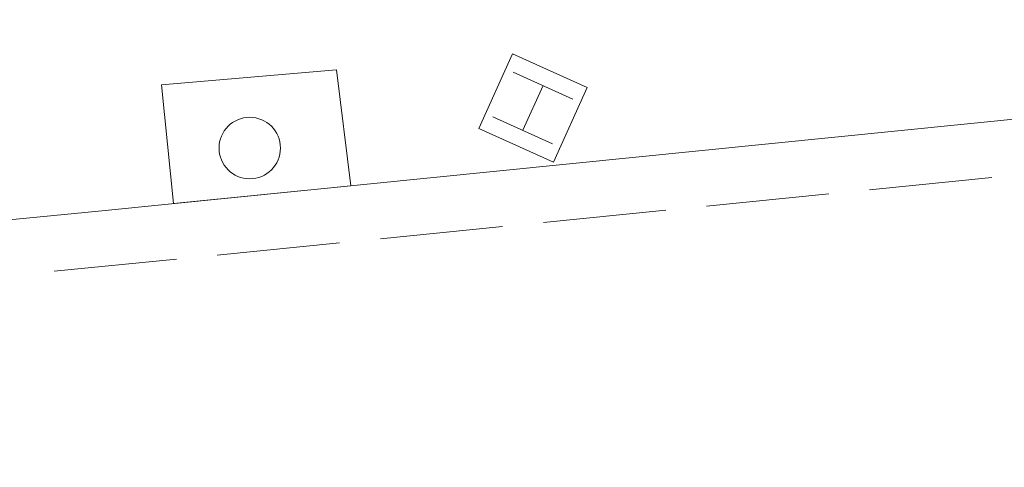
# Model space of a CAD drawing. Extents: x 0 to 663381, y 0 to 356400.
# Drawn here: x 212398 to 224419, y 31118 to 36579 of the extents above; entities that cross this region are included whole.
import ezdxf

# ---------------------------------------------------------------- set-up
doc = ezdxf.new("R2010")
doc.units = 0
doc.layers.add('【参照用】DMデータ$0$D-BGD', color=253, linetype='Continuous', lineweight=18)
doc.layers.add('【参照用】DMデータ$0$D-BGD02', color=5, linetype='Continuous', lineweight=18)

msp = doc.modelspace()

# ---------------------------------------------------------------- linework, layer by layer
at = {"layer": '【参照用】DMデータ$0$D-BGD', "linetype": 'Continuous'}
for points in [[(224266.7253, 34652.2947), (222773.6615, 34502.7989)], [(222275.9736, 34452.967), (220782.9097, 34303.4712)], [(220285.2218, 34253.6393), (218792.158, 34104.1436)], [(218294.47, 34054.3116), (216801.4062, 33904.8159)], [(216303.7183, 33854.984), (214810.6545, 33705.4882)], [(214312.9665, 33655.6563), (212817.9738, 33510.0023)]]:
    msp.add_lwpolyline(points, dxfattribs=at)
at = {"layer": '【参照用】DMデータ$0$D-BGD02', "color": 8, "linetype": 'Continuous'}
for points in [[(243022.1331, 36579.2603), (237666.1192, 36515.9143), (236196.5091, 36535.8901), (213360.6032, 34243.3142)], [(218415.0867, 36164.4504), (218002.5982, 35253.4876)], [(218415.0867, 36164.4504), (219326.0495, 35751.9619)], [(218423.6853, 35941.009), (219152.4556, 35611.0182)], [(218540.5773, 35229.4359), (218788.0704, 35776.0136)], [(218913.561, 34840.9991), (219326.0495, 35751.9619)], [(218176.1922, 35394.4313), (218904.9625, 35064.4405)], [(218002.5982, 35253.4876), (218913.561, 34840.9991)], [(106638.1076, 31117.8322), (110747.8133, 31306.4169), (111363.6006, 31330.5615), (113936.5128, 31354.386), (127836.9299, 31571.9996), (133133.8171, 31659.9229), (134653.2885, 31670.0612), (136048.991, 31651.7166), (144354.1909, 31823.1841), (154569.5708, 32237.3319), (160663.6268, 32427.5395), (162845.1888, 32491.3519), (178368.0273, 32951.3132), (180584.7206, 33044.2253), (206486.557, 33574.2035), (213360.6032, 34243.3142)]]:
    msp.add_lwpolyline(points, dxfattribs=at)
msp.add_lwpolyline([(214277.2102, 34335.4257), (214130.2069, 35782.946), (216266.4078, 35967.1925), (216440.3437, 34552.4843)], close=True, dxfattribs=at)
msp.add_circle((215206.6271, 35013.4185), 375, dxfattribs=at)

doc.saveas('drawing.dxf')
